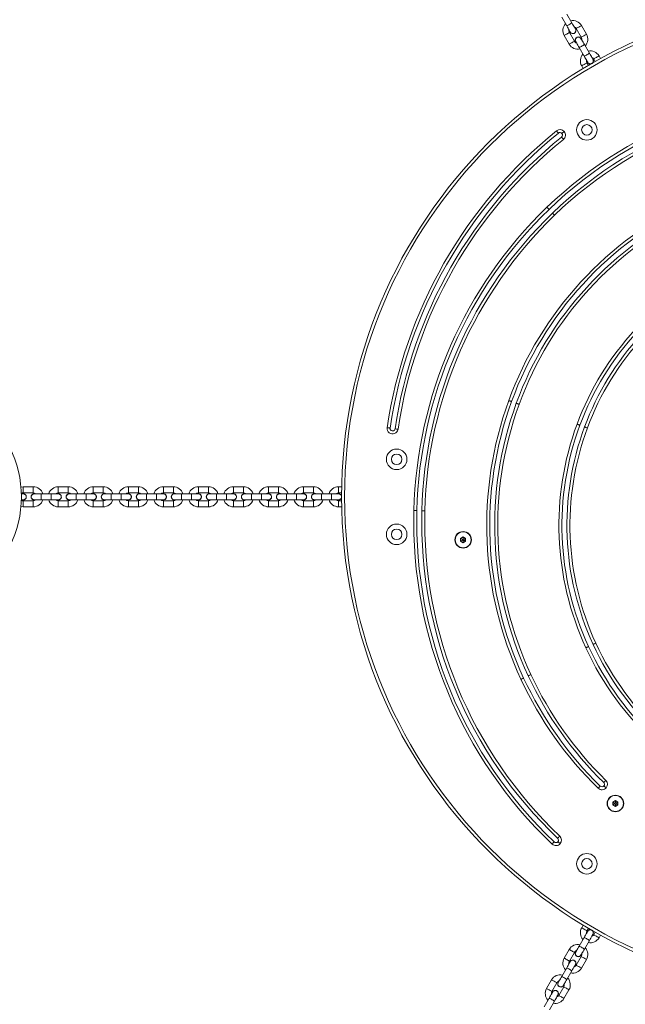
# Model space of a CAD drawing. Units: inches. Extents: x -227 to 1030, y 1 to 876.
# Drawn here: x 315 to 376, y 316 to 414 of the extents above; entities that cross this region are included whole.
import ezdxf

# ---------------------------------------------------------------- set-up
doc = ezdxf.new("R2010")
doc.units = ezdxf.units.IN
doc.header["$MEASUREMENT"] = 0
doc.layers.add('VP-DIM', color=7, linetype='Continuous')
doc.layers.add('VP-EQ', color=7, linetype='Continuous', true_color=0x8a3492)
doc.styles.get("Standard").update_dxf_attribs({"font": 'arial.ttf'})
doc.dimstyles.get("Standard").update_dxf_attribs({"dimtxt": 14, "dimasz": 20, "dimexe": 20, "dimexo": 50, "dimgap": 20, "dimtad": 0, "dimdec": 0, "dimzin": 0, "dimdsep": 46, "dimtxsty": 'Standard', "dimcen": -0.09, "dimadec": 0, "dimazin": 0, "dimtfac": 1, "dimtdec": 4, "dimtofl": 0, "dimtmove": 0, "dimatfit": 3, "dimfxl": 70, "dimfxlon": 1, "dimtolj": 1, "dimtzin": 0, "dimarcsym": 0})

# ---------------------------------------------------------------- blocks, each defined once
blk = doc.blocks.new('627')
at = {"color": 7, "linetype": 'Continuous', "lineweight": 18}
for p, q in [((510.388, 763.563), (510.888, 762.697)), ((511.407, 762.997), (510.907, 763.863)), ((512.864, 761.875), (512.364, 762.741)), ((510.632, 761.741), (511.132, 760.875)), ((511.651, 761.175), (511.151, 762.041)), ((511.766, 762.396), (511.718, 762.458)), ((511.844, 762.441), (512.344, 761.575)), ((512.138, 760.532), (512.638, 759.666)), ((513.157, 759.966), (512.657, 760.832)), ((514.27, 759.44), (514.114, 759.71)), ((512.382, 758.71), (512.537, 758.44)), ((513.053, 758.747), (512.901, 759.01)), ((513.516, 759.365), (513.468, 759.427)), ((513.594, 759.41), (513.746, 759.147)), ((457.597, 716.647), (456.597, 716.647)), ((456.597, 716.647), (456.597, 716.347)), ((456.597, 716.347), (456.597, 716.047)), ((457.597, 716.647), (457.597, 716.347)), ((457.597, 716.347), (457.597, 716.047)), ((461.097, 716.647), (460.097, 716.647)), ((460.097, 716.647), (460.097, 716.347)), ((460.097, 716.347), (460.097, 716.047)), ((461.097, 716.647), (461.097, 716.347)), ((461.097, 716.347), (461.097, 716.047)), ((464.597, 716.647), (463.597, 716.647)), ((463.597, 716.647), (463.597, 716.347)), ((463.597, 716.347), (463.597, 716.047)), ((464.597, 716.647), (464.597, 716.347)), ((464.597, 716.347), (464.597, 716.047)), ((468.097, 716.647), (467.097, 716.647)), ((467.097, 716.647), (467.097, 716.347)), ((467.097, 716.347), (467.097, 716.047)), ((468.097, 716.647), (468.097, 716.347)), ((468.097, 716.347), (468.097, 716.047)), ((471.597, 716.647), (470.597, 716.647)), ((470.597, 716.647), (470.597, 716.347)), ((470.597, 716.347), (470.597, 716.047)), ((471.597, 716.647), (471.597, 716.347)), ((471.597, 716.347), (471.597, 716.047)), ((475.097, 716.647), (474.097, 716.647)), ((474.097, 716.647), (474.097, 716.347)), ((474.097, 716.347), (474.097, 716.047)), ((475.097, 716.647), (475.097, 716.347)), ((475.097, 716.347), (475.097, 716.047)), ((478.597, 716.647), (477.597, 716.647)), ((477.597, 716.647), (477.597, 716.347)), ((477.597, 716.347), (477.597, 716.047)), ((478.597, 716.647), (478.597, 716.347)), ((478.597, 716.347), (478.597, 716.047)), ((482.097, 716.647), (481.097, 716.647)), ((481.097, 716.647), (481.097, 716.347)), ((481.097, 716.347), (481.097, 716.047)), ((482.097, 716.647), (482.097, 716.347)), ((482.097, 716.347), (482.097, 716.047)), ((485.597, 716.647), (484.597, 716.647)), ((484.597, 716.647), (484.597, 716.347)), ((484.597, 716.347), (484.597, 716.047)), ((485.597, 716.647), (485.597, 716.347)), ((485.597, 716.347), (485.597, 716.047)), ((488.408, 716.647), (488.097, 716.647)), ((488.097, 716.647), (488.097, 716.347)), ((488.097, 716.347), (488.097, 716.047)), ((456.597, 715.947), (456.412, 715.947)), ((456.412, 715.347), (456.597, 715.347)), ((456.597, 715.957), (456.519, 715.947)), ((456.597, 716.047), (457.597, 716.047)), ((458.397, 715.947), (457.697, 715.947)), ((457.697, 715.347), (458.397, 715.347)), ((459.397, 715.947), (458.397, 715.947)), ((458.397, 715.947), (458.397, 715.347)), ((458.397, 715.347), (459.397, 715.347)), ((460.097, 715.947), (459.397, 715.947)), ((459.397, 715.947), (459.397, 715.347)), ((459.397, 715.347), (460.097, 715.347)), ((460.097, 715.957), (460.019, 715.947)), ((460.097, 716.047), (461.097, 716.047)), ((461.897, 715.947), (461.197, 715.947)), ((461.197, 715.347), (461.897, 715.347)), ((462.897, 715.947), (461.897, 715.947)), ((461.897, 715.947), (461.897, 715.347)), ((461.897, 715.347), (462.897, 715.347)), ((463.597, 715.947), (462.897, 715.947)), ((462.897, 715.947), (462.897, 715.347)), ((462.897, 715.347), (463.597, 715.347)), ((463.597, 715.957), (463.519, 715.947)), ((463.597, 716.047), (464.597, 716.047)), ((465.397, 715.947), (464.697, 715.947)), ((464.697, 715.347), (465.397, 715.347)), ((466.397, 715.947), (465.397, 715.947)), ((465.397, 715.947), (465.397, 715.347)), ((465.397, 715.347), (466.397, 715.347)), ((467.097, 715.947), (466.397, 715.947)), ((466.397, 715.947), (466.397, 715.347)), ((466.397, 715.347), (467.097, 715.347)), ((467.097, 715.957), (467.019, 715.947)), ((467.097, 716.047), (468.097, 716.047)), ((468.897, 715.947), (468.197, 715.947)), ((468.197, 715.347), (468.897, 715.347)), ((469.897, 715.947), (468.897, 715.947)), ((468.897, 715.947), (468.897, 715.347)), ((468.897, 715.347), (469.897, 715.347)), ((470.597, 715.947), (469.897, 715.947)), ((469.897, 715.947), (469.897, 715.347)), ((469.897, 715.347), (470.597, 715.347)), ((470.597, 715.957), (470.519, 715.947)), ((470.597, 716.047), (471.597, 716.047)), ((472.397, 715.947), (471.697, 715.947)), ((471.697, 715.347), (472.397, 715.347)), ((473.397, 715.947), (472.397, 715.947)), ((472.397, 715.947), (472.397, 715.347)), ((472.397, 715.347), (473.397, 715.347)), ((474.097, 715.947), (473.397, 715.947)), ((473.397, 715.947), (473.397, 715.347)), ((473.397, 715.347), (474.097, 715.347)), ((474.097, 715.957), (474.019, 715.947)), ((474.097, 716.047), (475.097, 716.047)), ((475.897, 715.947), (475.197, 715.947)), ((475.197, 715.347), (475.897, 715.347)), ((476.897, 715.947), (475.897, 715.947)), ((475.897, 715.947), (475.897, 715.347)), ((475.897, 715.347), (476.897, 715.347)), ((477.597, 715.947), (476.897, 715.947)), ((476.897, 715.947), (476.897, 715.347)), ((476.897, 715.347), (477.597, 715.347)), ((477.597, 715.957), (477.519, 715.947)), ((477.597, 716.047), (478.597, 716.047)), ((479.397, 715.947), (478.697, 715.947)), ((478.697, 715.347), (479.397, 715.347)), ((480.397, 715.947), (479.397, 715.947)), ((479.397, 715.947), (479.397, 715.347)), ((479.397, 715.347), (480.397, 715.347)), ((481.097, 715.947), (480.397, 715.947)), ((480.397, 715.947), (480.397, 715.347)), ((480.397, 715.347), (481.097, 715.347)), ((481.097, 715.957), (481.019, 715.947)), ((481.097, 716.047), (482.097, 716.047)), ((482.897, 715.947), (482.197, 715.947)), ((482.197, 715.347), (482.897, 715.347)), ((483.897, 715.947), (482.897, 715.947)), ((482.897, 715.947), (482.897, 715.347)), ((482.897, 715.347), (483.897, 715.347)), ((484.597, 715.947), (483.897, 715.947)), ((483.897, 715.947), (483.897, 715.347)), ((483.897, 715.347), (484.597, 715.347)), ((484.597, 715.957), (484.519, 715.947)), ((484.597, 716.047), (485.597, 716.047)), ((486.397, 715.947), (485.697, 715.947)), ((485.697, 715.347), (486.397, 715.347)), ((487.397, 715.947), (486.397, 715.947)), ((486.397, 715.947), (486.397, 715.347)), ((486.397, 715.347), (487.397, 715.347)), ((488.097, 715.947), (487.397, 715.947)), ((487.397, 715.947), (487.397, 715.347)), ((487.397, 715.347), (488.097, 715.347)), ((488.097, 715.957), (488.019, 715.947)), ((488.097, 716.047), (488.4, 716.047)), ((457.597, 715.247), (456.597, 715.247)), ((456.597, 714.947), (456.597, 715.247)), ((456.597, 714.647), (456.597, 714.947)), ((456.597, 714.647), (457.597, 714.647)), ((457.597, 714.947), (457.597, 715.247)), ((457.597, 714.647), (457.597, 714.947)), ((461.097, 715.247), (460.097, 715.247)), ((460.097, 714.947), (460.097, 715.247)), ((460.097, 714.647), (460.097, 714.947)), ((460.097, 714.647), (461.097, 714.647)), ((461.097, 714.947), (461.097, 715.247)), ((461.097, 714.647), (461.097, 714.947)), ((464.597, 715.247), (463.597, 715.247)), ((463.597, 714.947), (463.597, 715.247)), ((463.597, 714.647), (463.597, 714.947)), ((463.597, 714.647), (464.597, 714.647)), ((464.597, 714.947), (464.597, 715.247)), ((464.597, 714.647), (464.597, 714.947)), ((468.097, 715.247), (467.097, 715.247)), ((467.097, 714.947), (467.097, 715.247)), ((467.097, 714.647), (467.097, 714.947)), ((467.097, 714.647), (468.097, 714.647)), ((468.097, 714.947), (468.097, 715.247)), ((468.097, 714.647), (468.097, 714.947)), ((471.597, 715.247), (470.597, 715.247)), ((470.597, 714.947), (470.597, 715.247)), ((470.597, 714.647), (470.597, 714.947)), ((470.597, 714.647), (471.597, 714.647)), ((471.597, 714.947), (471.597, 715.247)), ((471.597, 714.647), (471.597, 714.947)), ((475.097, 715.247), (474.097, 715.247)), ((474.097, 714.947), (474.097, 715.247)), ((474.097, 714.647), (474.097, 714.947)), ((474.097, 714.647), (475.097, 714.647)), ((475.097, 714.947), (475.097, 715.247)), ((475.097, 714.647), (475.097, 714.947)), ((478.597, 715.247), (477.597, 715.247)), ((477.597, 714.947), (477.597, 715.247)), ((477.597, 714.647), (477.597, 714.947)), ((477.597, 714.647), (478.597, 714.647)), ((478.597, 714.947), (478.597, 715.247)), ((478.597, 714.647), (478.597, 714.947)), ((482.097, 715.247), (481.097, 715.247)), ((481.097, 714.947), (481.097, 715.247)), ((481.097, 714.647), (481.097, 714.947)), ((481.097, 714.647), (482.097, 714.647)), ((482.097, 714.947), (482.097, 715.247)), ((482.097, 714.647), (482.097, 714.947)), ((485.597, 715.247), (484.597, 715.247)), ((484.597, 714.947), (484.597, 715.247)), ((484.597, 714.647), (484.597, 714.947)), ((484.597, 714.647), (485.597, 714.647)), ((485.597, 714.947), (485.597, 715.247)), ((485.597, 714.647), (485.597, 714.947)), ((488.4, 715.247), (488.097, 715.247)), ((488.097, 714.947), (488.097, 715.247)), ((488.097, 714.647), (488.097, 714.947)), ((488.097, 714.647), (488.408, 714.647)), ((500.543, 711.643), (500.293, 711.498)), ((500.293, 711.498), (500.293, 711.21)), ((500.466, 711.398), (500.293, 711.498)), ((500.543, 711.443), (500.466, 711.398)), ((500.466, 711.398), (500.466, 711.31)), ((500.793, 711.498), (500.543, 711.643)), ((500.543, 711.443), (500.543, 711.643)), ((500.619, 711.398), (500.543, 711.443)), ((500.619, 711.398), (500.793, 711.498)), ((500.619, 711.31), (500.619, 711.398)), ((500.793, 711.21), (500.793, 711.498)), ((500.466, 711.31), (500.293, 711.21)), ((500.293, 711.21), (500.543, 711.065)), ((500.466, 711.31), (500.543, 711.265)), ((500.543, 711.265), (500.619, 711.31)), ((500.543, 711.265), (500.543, 711.065)), ((500.543, 711.065), (500.793, 711.21)), ((500.619, 711.31), (500.793, 711.21)), ((515.753, 685.298), (515.503, 685.154)), ((515.503, 685.154), (515.503, 684.865)), ((515.676, 685.054), (515.503, 685.154)), ((515.676, 684.965), (515.503, 684.865)), ((515.503, 684.865), (515.753, 684.721)), ((515.753, 685.098), (515.676, 685.054)), ((515.676, 685.054), (515.676, 684.965)), ((515.676, 684.965), (515.753, 684.921)), ((516.003, 685.154), (515.753, 685.298)), ((515.753, 685.098), (515.753, 685.298)), ((515.829, 685.054), (515.753, 685.098)), ((515.753, 684.921), (515.829, 684.965)), ((515.753, 684.921), (515.753, 684.721)), ((515.753, 684.721), (516.003, 684.865)), ((515.829, 685.054), (516.003, 685.154)), ((515.829, 684.965), (515.829, 685.054)), ((515.829, 684.965), (516.003, 684.865)), ((516.003, 684.865), (516.003, 685.154)), ((512.537, 672.854), (512.382, 672.584)), ((512.901, 672.284), (513.053, 672.547)), ((512.979, 672.239), (512.949, 672.167)), ((513.746, 672.147), (513.594, 671.884)), ((512.638, 671.628), (512.138, 670.762)), ((512.657, 670.462), (513.157, 671.328)), ((514.114, 671.584), (514.27, 671.854)), ((511.132, 670.419), (510.632, 669.553)), ((511.151, 669.253), (511.651, 670.119)), ((511.229, 669.208), (511.199, 669.136)), ((512.344, 669.719), (511.844, 668.853)), ((512.364, 668.553), (512.864, 669.419)), ((510.888, 668.597), (510.388, 667.731)), ((510.907, 667.431), (511.407, 668.297)), ((509.382, 667.388), (508.882, 666.522)), ((509.401, 666.222), (509.901, 667.088)), ((509.479, 666.177), (509.449, 666.105)), ((510.594, 666.688), (510.094, 665.822)), ((510.614, 665.522), (511.114, 666.388)), ((509.138, 665.566), (508.638, 664.7)), ((509.157, 664.4), (509.657, 665.266))]:
    blk.add_line(p, q, dxfattribs=at)
at = {"color": 7, "linetype": 'Continuous', "lineweight": 18, "flags": 128}
for points in [[(511.407, 762.997), (511.392, 762.988), (511.347, 762.962), (511.277, 762.922), (511.193, 762.873), (511.102, 762.821), (511.018, 762.772), (510.949, 762.732), (510.903, 762.706), (510.888, 762.697)], [(510.888, 762.697), (510.956, 762.579), (511.022, 762.465), (511.082, 762.36), (511.135, 762.268), (511.179, 762.193), (511.211, 762.137), (511.231, 762.102), (511.238, 762.091)], [(511.757, 762.391), (511.751, 762.402), (511.731, 762.437), (511.698, 762.493), (511.655, 762.568), (511.602, 762.66), (511.541, 762.765), (511.476, 762.879), (511.407, 762.997)], [(512.104, 762.591), (512.015, 762.539), (511.937, 762.494), (511.879, 762.461), (511.848, 762.443), (511.844, 762.441)], [(512.364, 762.741), (512.36, 762.738), (512.329, 762.721), (512.271, 762.687), (512.193, 762.642), (512.104, 762.591)], [(510.632, 761.741), (510.636, 761.743), (510.666, 761.761), (510.724, 761.794), (510.803, 761.839), (510.891, 761.891)], [(510.891, 761.891), (510.98, 761.942), (511.058, 761.987), (511.116, 762.021), (511.147, 762.038), (511.151, 762.041)], [(512.604, 761.725), (512.515, 761.673), (512.437, 761.628), (512.379, 761.595), (512.348, 761.577), (512.344, 761.575)], [(512.864, 761.875), (512.86, 761.872), (512.829, 761.855), (512.771, 761.821), (512.693, 761.776), (512.604, 761.725)], [(511.132, 760.875), (511.136, 760.877), (511.166, 760.895), (511.224, 760.928), (511.303, 760.973), (511.391, 761.025)], [(511.391, 761.025), (511.48, 761.076), (511.558, 761.121), (511.616, 761.155), (511.647, 761.172), (511.651, 761.175)], [(511.788, 761.138), (511.795, 761.126), (511.814, 761.092), (511.847, 761.036), (511.89, 760.961), (511.943, 760.869), (512.004, 760.764), (512.07, 760.65), (512.138, 760.532)], [(512.657, 760.832), (512.642, 760.823), (512.597, 760.797), (512.527, 760.757), (512.443, 760.708), (512.352, 760.656), (512.268, 760.607), (512.199, 760.567), (512.153, 760.541), (512.138, 760.532)], [(512.657, 760.832), (512.589, 760.95), (512.523, 761.064), (512.463, 761.169), (512.41, 761.261), (512.366, 761.336), (512.334, 761.392), (512.314, 761.426), (512.307, 761.438)], [(513.157, 759.966), (513.142, 759.957), (513.097, 759.931), (513.027, 759.891), (512.943, 759.842), (512.852, 759.79), (512.768, 759.741), (512.699, 759.701), (512.653, 759.675), (512.638, 759.666)], [(512.638, 759.666), (512.706, 759.548), (512.772, 759.434), (512.832, 759.329), (512.885, 759.237), (512.929, 759.162), (512.961, 759.106), (512.981, 759.071), (512.988, 759.06)], [(513.507, 759.36), (513.501, 759.371), (513.481, 759.406), (513.448, 759.462), (513.405, 759.537), (513.352, 759.629), (513.291, 759.734), (513.226, 759.848), (513.157, 759.966)], [(513.854, 759.56), (513.765, 759.508), (513.687, 759.463), (513.629, 759.43), (513.598, 759.412), (513.594, 759.41)], [(514.114, 759.71), (514.11, 759.707), (514.079, 759.69), (514.021, 759.656), (513.943, 759.611), (513.854, 759.56)], [(512.382, 758.71), (512.386, 758.712), (512.416, 758.73), (512.474, 758.763), (512.553, 758.808), (512.641, 758.86)], [(512.641, 758.86), (512.73, 758.911), (512.808, 758.956), (512.866, 758.99), (512.897, 759.007), (512.901, 759.01)], [(510.061, 751.989), (510.058, 751.994), (510.047, 752.007), (510.029, 752.028), (510.006, 752.057), (509.977, 752.093), (509.945, 752.133), (509.909, 752.177), (509.872, 752.222)], [(510.412, 751.954), (510.416, 751.957), (510.429, 751.968), (510.451, 751.986), (510.479, 752.01), (510.515, 752.039), (510.555, 752.072), (510.598, 752.107), (510.643, 752.145)], [(510.565, 751.368), (510.528, 751.413), (510.493, 751.457), (510.46, 751.497), (510.431, 751.532), (510.408, 751.561), (510.39, 751.583), (510.38, 751.596), (510.376, 751.601)], [(508.912, 744.574), (508.953, 744.532), (508.992, 744.492), (509.028, 744.454), (509.06, 744.422), (509.086, 744.395), (509.105, 744.375), (509.117, 744.363), (509.121, 744.358)], [(509.468, 743.999), (509.472, 743.995), (509.484, 743.982), (509.503, 743.962), (509.529, 743.936), (509.561, 743.903), (509.597, 743.866), (509.636, 743.825), (509.677, 743.783)], [(505.381, 725.162), (505.375, 725.164), (505.359, 725.17), (505.333, 725.18), (505.298, 725.192), (505.255, 725.208), (505.207, 725.226), (505.154, 725.245), (505.099, 725.265)], [(505.85, 724.991), (505.856, 724.989), (505.872, 724.983), (505.898, 724.974), (505.933, 724.961), (505.976, 724.945), (506.024, 724.928), (506.077, 724.908), (506.132, 724.888)], [(493.248, 722.513), (493.242, 722.514), (493.225, 722.516), (493.198, 722.52), (493.161, 722.526), (493.116, 722.532), (493.064, 722.54), (493.009, 722.548), (492.951, 722.557)], [(494.039, 722.396), (493.981, 722.404), (493.925, 722.413), (493.874, 722.42), (493.829, 722.427), (493.792, 722.432), (493.765, 722.436), (493.748, 722.439), (493.742, 722.44)], [(512.202, 722.807), (512.196, 722.809), (512.18, 722.815), (512.154, 722.824), (512.119, 722.837), (512.077, 722.853), (512.028, 722.871), (511.975, 722.89), (511.92, 722.911)], [(512.952, 722.529), (512.897, 722.55), (512.844, 722.569), (512.796, 722.587), (512.753, 722.603), (512.718, 722.616), (512.692, 722.626), (512.676, 722.631), (512.671, 722.633)], [(456.597, 716.647), (456.403, 716.628), (456.373, 716.622)], [(456.373, 714.672), (456.403, 714.666), (456.597, 714.647)], [(495.621, 714.275), (495.679, 714.274), (495.735, 714.272), (495.787, 714.271), (495.833, 714.27), (495.87, 714.269), (495.898, 714.268), (495.915, 714.268), (495.921, 714.268)], [(496.42, 714.255), (496.426, 714.255), (496.443, 714.255), (496.471, 714.254), (496.508, 714.253), (496.554, 714.252), (496.606, 714.251), (496.662, 714.25), (496.72, 714.248)], [(513.069, 700.693), (513.064, 700.691), (513.049, 700.684), (513.024, 700.672), (512.99, 700.656), (512.948, 700.637), (512.901, 700.616), (512.85, 700.592), (512.797, 700.567)], [(513.796, 701.028), (513.743, 701.004), (513.692, 700.98), (513.645, 700.959), (513.603, 700.94), (513.569, 700.924), (513.544, 700.912), (513.529, 700.905), (513.523, 700.903)], [(506.586, 697.544), (506.58, 697.541), (506.565, 697.534), (506.54, 697.522), (506.506, 697.507), (506.465, 697.487), (506.418, 697.465), (506.367, 697.442), (506.314, 697.417)], [(507.039, 697.755), (507.044, 697.757), (507.059, 697.765), (507.085, 697.776), (507.118, 697.792), (507.16, 697.811), (507.207, 697.833), (507.258, 697.857), (507.311, 697.882)], [(514.235, 686.744), (514.231, 686.74), (514.219, 686.727), (514.2, 686.708), (514.174, 686.681), (514.142, 686.648), (514.106, 686.611), (514.066, 686.571), (514.025, 686.529)], [(514.585, 687.101), (514.589, 687.105), (514.601, 687.117), (514.62, 687.137), (514.646, 687.164), (514.678, 687.196), (514.714, 687.233), (514.754, 687.274), (514.795, 687.315)], [(514.603, 686.763), (514.607, 686.76), (514.621, 686.749), (514.642, 686.731), (514.671, 686.707), (514.706, 686.679), (514.746, 686.646), (514.789, 686.61), (514.834, 686.573)], [(509.434, 680.944), (509.474, 680.986), (509.513, 681.027), (509.549, 681.065), (509.58, 681.097), (509.606, 681.125), (509.625, 681.145), (509.637, 681.157), (509.641, 681.161)], [(509.985, 681.523), (509.989, 681.527), (510.001, 681.54), (510.02, 681.56), (510.046, 681.587), (510.077, 681.62), (510.113, 681.657), (510.152, 681.698), (510.192, 681.741)], [(510.006, 681.183), (510.01, 681.18), (510.023, 681.169), (510.045, 681.151), (510.074, 681.127), (510.109, 681.098), (510.149, 681.066), (510.192, 681.03), (510.237, 680.993)], [(512.382, 672.584), (512.386, 672.582), (512.416, 672.564), (512.474, 672.531), (512.553, 672.486), (512.641, 672.434)], [(512.988, 672.234), (512.981, 672.223), (512.961, 672.188), (512.929, 672.132), (512.885, 672.057), (512.832, 671.965), (512.772, 671.86), (512.706, 671.746), (512.638, 671.628)], [(512.641, 672.434), (512.73, 672.383), (512.808, 672.338), (512.866, 672.304), (512.897, 672.287), (512.901, 672.284)], [(512.638, 671.628), (512.653, 671.619), (512.699, 671.593), (512.768, 671.553), (512.852, 671.504), (512.943, 671.452), (513.027, 671.403), (513.097, 671.363), (513.142, 671.337), (513.157, 671.328), (513.157, 671.328)], [(513.157, 671.328), (513.226, 671.446), (513.291, 671.56), (513.352, 671.665), (513.405, 671.757), (513.448, 671.832), (513.481, 671.888), (513.501, 671.923), (513.507, 671.934)], [(513.854, 671.734), (513.765, 671.786), (513.687, 671.831), (513.629, 671.864), (513.598, 671.882), (513.594, 671.884)], [(514.114, 671.584), (514.11, 671.587), (514.079, 671.604), (514.021, 671.638), (513.943, 671.683), (513.854, 671.734)], [(511.132, 670.419), (511.136, 670.417), (511.166, 670.399), (511.224, 670.366), (511.303, 670.321), (511.391, 670.269)], [(511.391, 670.269), (511.48, 670.218), (511.558, 670.173), (511.616, 670.139), (511.647, 670.122), (511.651, 670.119)], [(512.138, 670.762), (512.07, 670.644), (512.004, 670.53), (511.943, 670.425), (511.89, 670.333), (511.847, 670.258), (511.814, 670.202), (511.795, 670.168), (511.788, 670.156)], [(512.138, 670.762), (512.153, 670.753), (512.199, 670.727), (512.268, 670.687), (512.352, 670.638), (512.443, 670.586), (512.527, 670.537), (512.597, 670.497), (512.642, 670.471), (512.657, 670.462), (512.657, 670.462)], [(512.307, 669.856), (512.314, 669.868), (512.334, 669.902), (512.366, 669.958), (512.41, 670.033), (512.463, 670.125), (512.523, 670.23), (512.589, 670.344), (512.657, 670.462)], [(510.632, 669.553), (510.636, 669.551), (510.666, 669.533), (510.724, 669.5), (510.803, 669.455), (510.891, 669.403)], [(511.238, 669.203), (511.231, 669.192), (511.211, 669.157), (511.179, 669.101), (511.135, 669.026), (511.082, 668.934), (511.022, 668.829), (510.956, 668.715), (510.888, 668.597)], [(510.891, 669.403), (510.98, 669.352), (511.058, 669.307), (511.116, 669.273), (511.147, 669.256), (511.151, 669.253)], [(512.604, 669.569), (512.515, 669.621), (512.437, 669.666), (512.379, 669.699), (512.348, 669.717), (512.344, 669.719)], [(512.864, 669.419), (512.86, 669.422), (512.829, 669.439), (512.771, 669.473), (512.693, 669.518), (512.604, 669.569)], [(510.888, 668.597), (510.903, 668.588), (510.949, 668.562), (511.018, 668.522), (511.102, 668.473), (511.193, 668.421), (511.277, 668.372), (511.347, 668.332), (511.392, 668.306), (511.407, 668.297), (511.407, 668.297)], [(511.407, 668.297), (511.476, 668.415), (511.541, 668.529), (511.602, 668.634), (511.655, 668.726), (511.698, 668.801), (511.731, 668.857), (511.751, 668.892), (511.757, 668.903)], [(512.104, 668.703), (512.015, 668.755), (511.937, 668.8), (511.879, 668.833), (511.848, 668.851), (511.844, 668.853)], [(512.364, 668.553), (512.36, 668.556), (512.329, 668.573), (512.271, 668.607), (512.193, 668.652), (512.104, 668.703)], [(509.382, 667.388), (509.386, 667.386), (509.416, 667.368), (509.474, 667.335), (509.553, 667.29), (509.641, 667.238)], [(509.641, 667.238), (509.73, 667.187), (509.808, 667.142), (509.866, 667.108), (509.897, 667.091), (509.901, 667.088)], [(510.388, 667.731), (510.32, 667.613), (510.254, 667.499), (510.193, 667.394), (510.14, 667.302), (510.097, 667.227), (510.064, 667.171), (510.045, 667.137), (510.038, 667.125)], [(510.388, 667.731), (510.403, 667.722), (510.449, 667.696), (510.518, 667.656), (510.602, 667.607), (510.693, 667.555), (510.777, 667.506), (510.847, 667.466), (510.892, 667.44), (510.907, 667.431), (510.907, 667.431)], [(510.557, 666.825), (510.564, 666.837), (510.584, 666.871), (510.616, 666.927), (510.66, 667.002), (510.713, 667.094), (510.773, 667.199), (510.839, 667.313), (510.907, 667.431)], [(508.882, 666.522), (508.886, 666.52), (508.916, 666.502), (508.974, 666.469), (509.053, 666.424), (509.141, 666.372)], [(509.488, 666.172), (509.481, 666.161), (509.461, 666.126), (509.429, 666.07), (509.385, 665.995), (509.332, 665.903), (509.272, 665.798), (509.206, 665.684), (509.138, 665.566)], [(509.141, 666.372), (509.23, 666.321), (509.308, 666.276), (509.366, 666.242), (509.397, 666.225), (509.401, 666.222)], [(510.854, 666.538), (510.765, 666.59), (510.687, 666.635), (510.629, 666.668), (510.598, 666.686), (510.594, 666.688)], [(511.114, 666.388), (511.11, 666.391), (511.079, 666.408), (511.021, 666.442), (510.943, 666.487), (510.854, 666.538)], [(509.138, 665.566), (509.153, 665.557), (509.199, 665.531), (509.268, 665.491), (509.352, 665.442), (509.443, 665.39), (509.527, 665.341), (509.597, 665.301), (509.642, 665.275), (509.657, 665.266)], [(509.657, 665.266), (509.726, 665.384), (509.791, 665.498), (509.852, 665.603), (509.905, 665.695), (509.948, 665.77), (509.981, 665.826), (510.001, 665.861), (510.007, 665.872)], [(510.354, 665.672), (510.265, 665.724), (510.187, 665.769), (510.129, 665.802), (510.098, 665.82), (510.094, 665.822)], [(510.614, 665.522), (510.61, 665.525), (510.579, 665.542), (510.521, 665.576), (510.443, 665.621), (510.354, 665.672)]]:
    blk.add_lwpolyline(points, dxfattribs=at)
at = {"color": 7, "linetype": 'Continuous', "lineweight": 18}
for centre, radius in [((538.398, 715.647), 50), ((538.398, 715.647), 49.7), ((512.901, 752.31), 1.025), ((512.901, 752.31), 0.525), ((493.898, 719.397), 1.025), ((493.898, 719.397), 0.525), ((493.898, 711.897), 1.025), ((493.898, 711.897), 0.525), ((500.543, 711.354), 0.825), ((500.543, 711.354), 0.795), ((515.753, 685.009), 0.825), ((515.753, 685.009), 0.795), ((512.901, 678.984), 1.025), ((512.901, 678.984), 0.525)]:
    blk.add_circle(centre, radius, dxfattribs=at)
for centre, radius, start, end in [((511.498, 762.241), 1, 137.4576, 210), ((511.498, 762.241), 1, 30, 102.5424), ((511.498, 762.241), 0.4, 30, 71.40962), ((511.498, 762.241), 0.4, 168.59038, 210), ((511.498, 762.241), 0.31, 195.40745, 30), ((512.048, 761.288), 0.31, 15.40745, 224.59255), ((511.998, 761.375), 0.4, 348.59038, 30), ((511.998, 761.375), 1, 317.4576, 30), ((511.998, 761.375), 1, 210, 282.5424), ((511.998, 761.375), 0.4, 210, 251.40962), ((513.248, 759.21), 1, 137.4576, 210), ((513.248, 759.21), 1, 30, 102.5424), ((513.248, 759.21), 0.4, 30, 71.40962), ((513.248, 759.21), 0.4, 168.59038, 210), ((513.248, 759.21), 0.31, 195.40745, 286.81465), ((513.248, 759.21), 0.31, 313.18535, 30), ((537.778, 714.707), 41.537, 35.18166, 134.02402), ((537.778, 714.707), 41.237, 35.18166, 134.02402), ((537.778, 714.707), 40.737, 35.18166, 134.02402), ((537.778, 714.707), 40.437, 35.18166, 134.02402), ((539.487, 715.671), 47.043, 129.01486, 171.58282), ((539.487, 715.671), 46.743, 129.01486, 171.58282), ((510.219, 751.795), 0.55, 39.47642, 129.01486), ((510.219, 751.795), 0.25, 39.47642, 129.01486), ((510.219, 751.795), 0.25, 309.01486, 39.47642), ((510.219, 751.795), 0.55, 309.01486, 39.47642), ((539.487, 715.671), 46.243, 129.01486, 171.58282), ((539.487, 715.671), 45.943, 129.01486, 171.58282), ((538.458, 713.115), 35.503, 114.95252, 159.98857), ((538.458, 713.115), 35.203, 114.95252, 159.98857), ((539.223, 713.212), 43.616, 134.02402, 178.60395), ((539.223, 713.212), 43.316, 134.02402, 178.60395), ((539.223, 713.212), 42.816, 134.02402, 178.60395), ((539.223, 713.212), 42.516, 134.02402, 178.60395), ((538.458, 713.115), 34.703, 114.95252, 159.98857), ((538.458, 713.115), 34.403, 114.95252, 159.98857), ((538.449, 713.109), 28.282, 114.70153, 159.72117), ((538.449, 713.109), 27.982, 114.70153, 159.72117), ((538.449, 713.109), 27.482, 114.70153, 159.72117), ((538.449, 713.109), 27.182, 114.70153, 159.72117), ((539.305, 712.807), 36.405, 159.98857, 205.00845), ((539.305, 712.807), 36.105, 159.98857, 205.00845), ((445.416, 715.647), 11, 306.98602, 53.01433), ((539.305, 712.807), 35.605, 159.98857, 205.00845), ((539.305, 712.807), 35.305, 159.98857, 205.00845), ((493.495, 722.476), 0.55, 171.58282, 351.58282), ((493.495, 722.476), 0.25, 171.58282, 351.58282), ((539.295, 712.796), 29.183, 159.72117, 204.77304), ((539.295, 712.796), 28.883, 159.72117, 204.77304), ((539.295, 712.796), 28.383, 159.72117, 204.77304), ((539.295, 712.796), 28.083, 159.72117, 204.77304), ((457.597, 715.647), 1, 17.4576, 90), ((460.097, 715.647), 1, 90, 162.5424), ((461.097, 715.647), 1, 17.4576, 90), ((463.597, 715.647), 1, 90, 162.5424), ((464.597, 715.647), 1, 17.4576, 90), ((467.097, 715.647), 1, 90, 162.5424), ((468.097, 715.647), 1, 17.4576, 90), ((470.597, 715.647), 1, 90, 162.5424), ((471.597, 715.647), 1, 17.4576, 90), ((474.097, 715.647), 1, 90, 162.5424), ((475.097, 715.647), 1, 17.4576, 90), ((477.597, 715.647), 1, 90, 162.5424), ((478.597, 715.647), 1, 17.4576, 90), ((481.097, 715.647), 1, 90, 162.5424), ((482.097, 715.647), 1, 17.4576, 90), ((484.597, 715.647), 1, 90, 162.5424), ((485.597, 715.647), 1, 17.4576, 90), ((488.097, 715.647), 1, 90, 162.5424), ((456.597, 715.647), 0.4, 90, 117.81065), ((456.597, 715.647), 0.4, 242.18969, 270), ((456.597, 715.647), 0.31, 255.40745, 90), ((457.697, 715.647), 0.31, 75.40745, 284.59255), ((457.597, 715.647), 0.4, 48.59038, 90), ((457.597, 715.647), 0.4, 270, 311.40962), ((457.597, 715.647), 1, 270, 342.5424), ((460.097, 715.647), 1, 197.4576, 270), ((460.097, 715.647), 0.4, 90, 131.40962), ((460.097, 715.647), 0.4, 228.59038, 270), ((460.097, 715.647), 0.31, 255.40745, 90), ((461.197, 715.647), 0.31, 75.40745, 284.59255), ((461.097, 715.647), 0.4, 48.59038, 90), ((461.097, 715.647), 0.4, 270, 311.40962), ((461.097, 715.647), 1, 270, 342.5424), ((463.597, 715.647), 1, 197.4576, 270), ((463.597, 715.647), 0.4, 90, 131.40962), ((463.597, 715.647), 0.4, 228.59038, 270), ((463.597, 715.647), 0.31, 255.40745, 90), ((464.697, 715.647), 0.31, 75.40745, 284.59255), ((464.597, 715.647), 0.4, 48.59038, 90), ((464.597, 715.647), 0.4, 270, 311.40962), ((464.597, 715.647), 1, 270, 342.5424), ((467.097, 715.647), 1, 197.4576, 270), ((467.097, 715.647), 0.4, 90, 131.40962), ((467.097, 715.647), 0.4, 228.59038, 270), ((467.097, 715.647), 0.31, 255.40745, 90), ((468.197, 715.647), 0.31, 75.40745, 284.59255), ((468.097, 715.647), 0.4, 48.59038, 90), ((468.097, 715.647), 0.4, 270, 311.40962), ((468.097, 715.647), 1, 270, 342.5424), ((470.597, 715.647), 1, 197.4576, 270), ((470.597, 715.647), 0.4, 90, 131.40962), ((470.597, 715.647), 0.4, 228.59038, 270), ((470.597, 715.647), 0.31, 255.40745, 90), ((471.697, 715.647), 0.31, 75.40745, 284.59255), ((471.597, 715.647), 0.4, 48.59038, 90), ((471.597, 715.647), 0.4, 270, 311.40962), ((471.597, 715.647), 1, 270, 342.5424), ((474.097, 715.647), 1, 197.4576, 270), ((474.097, 715.647), 0.4, 90, 131.40962), ((474.097, 715.647), 0.4, 228.59038, 270), ((474.097, 715.647), 0.31, 255.40745, 90), ((475.197, 715.647), 0.31, 75.40745, 284.59255), ((475.097, 715.647), 0.4, 48.59038, 90), ((475.097, 715.647), 0.4, 270, 311.40962), ((475.097, 715.647), 1, 270, 342.5424), ((477.597, 715.647), 1, 197.4576, 270), ((477.597, 715.647), 0.4, 90, 131.40962), ((477.597, 715.647), 0.4, 228.59038, 270), ((477.597, 715.647), 0.31, 255.40745, 90), ((478.697, 715.647), 0.31, 75.40745, 284.59255), ((478.597, 715.647), 0.4, 48.59038, 90), ((478.597, 715.647), 0.4, 270, 311.40962), ((478.597, 715.647), 1, 270, 342.5424), ((481.097, 715.647), 1, 197.4576, 270), ((481.097, 715.647), 0.4, 90, 131.40962), ((481.097, 715.647), 0.4, 228.59038, 270), ((481.097, 715.647), 0.31, 255.40745, 90), ((482.197, 715.647), 0.31, 75.40745, 284.59255), ((482.097, 715.647), 0.4, 48.59038, 90), ((482.097, 715.647), 0.4, 270, 311.40962), ((482.097, 715.647), 1, 270, 342.5424), ((484.597, 715.647), 1, 197.4576, 270), ((484.597, 715.647), 0.4, 90, 131.40962), ((484.597, 715.647), 0.4, 228.59038, 270), ((484.597, 715.647), 0.31, 255.40745, 90), ((485.697, 715.647), 0.31, 75.40745, 284.59255), ((485.597, 715.647), 0.4, 48.59038, 90), ((485.597, 715.647), 0.4, 270, 311.40962), ((485.597, 715.647), 1, 270, 342.5424), ((488.097, 715.647), 1, 197.4576, 270), ((488.097, 715.647), 0.4, 90, 131.40962), ((488.097, 715.647), 0.4, 228.59038, 270), ((488.097, 715.647), 0.31, 255.40745, 346.81465), ((488.097, 715.647), 0.31, 13.18535, 90), ((540.124, 713.19), 44.517, 178.60395, 226.41613), ((540.124, 713.19), 44.217, 178.60395, 226.41613), ((540.124, 713.19), 43.717, 178.60395, 226.41613), ((540.124, 713.19), 43.417, 178.60395, 226.41613), ((540.118, 713.176), 30.09, 204.77304, 249.81836), ((540.118, 713.176), 29.79, 204.77304, 249.81836), ((540.118, 713.176), 29.29, 204.77304, 249.81836), ((540.118, 713.176), 28.99, 204.77304, 249.81836), ((540.122, 713.188), 37.006, 205.00845, 225.61009), ((540.122, 713.188), 36.506, 205.00845, 225.61009), ((540.122, 713.188), 36.206, 205.00845, 225.61009), ((540.122, 713.188), 37.306, 205.00845, 225.61009), ((514.41, 686.922), 0.25, 225.61009, 320.5169), ((514.41, 686.922), 0.25, 320.5169, 45.61009), ((514.41, 686.922), 0.55, 320.5169, 45.61009), ((514.41, 686.922), 0.55, 225.61009, 320.5169), ((509.813, 681.342), 0.55, 226.41613, 320.5169), ((509.813, 681.342), 0.25, 226.41613, 320.5169), ((509.813, 681.342), 0.25, 320.5169, 46.41613), ((509.813, 681.342), 0.55, 320.5169, 46.41613), ((513.248, 672.084), 1, 150, 222.5424), ((513.248, 672.084), 0.4, 150, 191.40962), ((513.248, 672.084), 0.31, 73.18535, 150), ((513.248, 672.084), 0.31, 315.40745, 46.81465), ((513.248, 672.084), 1, 257.4576, 330), ((513.248, 672.084), 0.4, 288.59038, 330), ((511.998, 669.919), 1, 77.4576, 150), ((511.998, 669.919), 0.4, 108.59038, 150), ((512.048, 670.006), 0.31, 135.40745, 344.59255), ((511.998, 669.919), 0.4, 330, 11.40962), ((511.998, 669.919), 1, 330, 42.5424), ((511.498, 669.053), 1, 150, 222.5424), ((511.498, 669.053), 0.4, 150, 191.40962), ((511.498, 669.053), 0.31, 315.40745, 150), ((511.498, 669.053), 1, 257.4576, 330), ((511.498, 669.053), 0.4, 288.59038, 330), ((510.248, 666.888), 1, 77.4576, 150), ((510.248, 666.888), 0.4, 108.59038, 150), ((510.298, 666.975), 0.31, 135.40745, 344.59255), ((510.248, 666.888), 1, 330, 42.5424), ((509.748, 666.022), 1, 150, 222.5424), ((509.748, 666.022), 0.4, 150, 191.40962), ((509.748, 666.022), 0.31, 315.40745, 150), ((510.248, 666.888), 0.4, 330, 11.40962), ((509.748, 666.022), 1, 257.4576, 330), ((509.748, 666.022), 0.4, 288.59038, 330)]:
    blk.add_arc(centre, radius, start, end, dxfattribs=at)
for points, knots in [([(511.241, 762.094), (511.246, 762.082), (511.266, 762.04), (511.33, 761.987), (511.422, 761.944), (511.525, 761.936), (511.624, 761.962), (511.709, 762.02), (511.764, 762.092), (511.781, 762.144), (511.788, 762.164)], [0, 0, 0, 0, 0.054695, 0.197392, 0.340074, 0.482744, 0.625408, 0.76807, 0.910727, 1, 1, 1, 1]), ([(512.305, 761.435), (512.295, 761.453), (512.268, 761.502), (512.194, 761.556), (512.098, 761.59), (511.995, 761.589), (511.898, 761.555), (511.818, 761.49), (511.764, 761.403), (511.743, 761.303), (511.751, 761.209), (511.78, 761.159), (511.792, 761.138)], [0, 0, 0, 0, 0.067738, 0.174718, 0.281687, 0.388651, 0.495609, 0.602561, 0.709514, 0.816471, 0.923431, 1, 1, 1, 1]), ([(511.788, 762.164), (511.793, 762.197), (511.803, 762.264), (511.786, 762.344), (511.76, 762.381), (511.753, 762.39)], [0, 0, 0, 0, 0.427589, 0.855182, 1, 1, 1, 1]), ([(512.991, 759.063), (512.996, 759.051), (513.016, 759.009), (513.08, 758.956), (513.172, 758.913), (513.275, 758.905), (513.374, 758.931), (513.459, 758.989), (513.514, 759.061), (513.531, 759.113), (513.538, 759.133)], [0, 0, 0, 0, 0.0546985, 0.1973922, 0.3400783, 0.482748, 0.6254116, 0.768068, 0.9107267, 1, 1, 1, 1]), ([(513.538, 759.133), (513.543, 759.166), (513.553, 759.232), (513.536, 759.313), (513.51, 759.35), (513.503, 759.359)], [0, 0, 0, 0, 0.42759, 0.855182, 1, 1, 1, 1]), ([(456.808, 715.86), (456.782, 715.881), (456.73, 715.923), (456.651, 715.949), (456.606, 715.944), (456.595, 715.943)], [0, 0, 0, 0, 0.427592, 0.855172, 1, 1, 1, 1]), ([(456.595, 715.351), (456.608, 715.35), (456.655, 715.346), (456.733, 715.375), (456.816, 715.433), (456.874, 715.518), (456.901, 715.617), (456.893, 715.72), (456.859, 715.803), (456.822, 715.844), (456.808, 715.86)], [0, 0, 0, 0, 0.0546975, 0.1973906, 0.3400761, 0.4827483, 0.6254093, 0.7680669, 0.9107267, 1, 1, 1, 1]), ([(457.699, 715.943), (457.677, 715.943), (457.622, 715.944), (457.538, 715.908), (457.461, 715.841), (457.41, 715.752), (457.391, 715.651), (457.407, 715.55), (457.455, 715.459), (457.531, 715.391), (457.617, 715.351), (457.675, 715.351), (457.699, 715.35)], [0, 0, 0, 0, 0.06774, 0.174719, 0.281686, 0.388648, 0.495605, 0.602559, 0.709513, 0.816467, 0.923431, 1, 1, 1, 1]), ([(460.308, 715.86), (460.282, 715.881), (460.23, 715.923), (460.151, 715.949), (460.106, 715.944), (460.095, 715.943)], [0, 0, 0, 0, 0.427592, 0.855197, 1, 1, 1, 1]), ([(460.095, 715.351), (460.108, 715.35), (460.155, 715.346), (460.233, 715.375), (460.316, 715.433), (460.374, 715.518), (460.401, 715.617), (460.393, 715.72), (460.359, 715.803), (460.322, 715.844), (460.308, 715.86)], [0, 0, 0, 0, 0.054698, 0.1973921, 0.3400718, 0.482745, 0.6254092, 0.7680686, 0.910726, 1, 1, 1, 1]), ([(461.199, 715.943), (461.177, 715.943), (461.122, 715.944), (461.038, 715.908), (460.961, 715.841), (460.91, 715.752), (460.891, 715.651), (460.907, 715.55), (460.955, 715.459), (461.031, 715.391), (461.117, 715.351), (461.175, 715.351), (461.199, 715.35)], [0, 0, 0, 0, 0.06774, 0.174719, 0.28169, 0.388653, 0.495609, 0.602563, 0.709514, 0.816472, 0.923431, 1, 1, 1, 1]), ([(463.808, 715.86), (463.782, 715.881), (463.73, 715.923), (463.651, 715.949), (463.606, 715.944), (463.595, 715.943)], [0, 0, 0, 0, 0.427592, 0.855172, 1, 1, 1, 1]), ([(463.595, 715.351), (463.608, 715.35), (463.655, 715.346), (463.733, 715.375), (463.816, 715.433), (463.874, 715.518), (463.901, 715.617), (463.893, 715.72), (463.859, 715.803), (463.822, 715.844), (463.808, 715.86)], [0, 0, 0, 0, 0.054697, 0.19739, 0.340075, 0.482747, 0.62541, 0.768068, 0.910727, 1, 1, 1, 1]), ([(464.699, 715.943), (464.677, 715.943), (464.622, 715.944), (464.538, 715.908), (464.461, 715.841), (464.41, 715.752), (464.391, 715.651), (464.407, 715.55), (464.455, 715.459), (464.531, 715.391), (464.617, 715.351), (464.675, 715.351), (464.699, 715.35)], [0, 0, 0, 0, 0.06774, 0.174719, 0.281686, 0.388648, 0.495605, 0.602559, 0.709513, 0.816467, 0.923431, 1, 1, 1, 1]), ([(467.308, 715.86), (467.282, 715.881), (467.23, 715.923), (467.151, 715.949), (467.106, 715.944), (467.095, 715.943)], [0, 0, 0, 0, 0.427592, 0.855172, 1, 1, 1, 1]), ([(467.095, 715.351), (467.108, 715.35), (467.155, 715.346), (467.233, 715.375), (467.316, 715.433), (467.374, 715.518), (467.401, 715.617), (467.393, 715.72), (467.359, 715.803), (467.322, 715.844), (467.308, 715.86)], [0, 0, 0, 0, 0.054698, 0.197392, 0.340078, 0.482746, 0.62541, 0.768069, 0.910726, 1, 1, 1, 1]), ([(468.199, 715.943), (468.177, 715.943), (468.122, 715.944), (468.038, 715.908), (467.961, 715.841), (467.91, 715.752), (467.891, 715.651), (467.907, 715.55), (467.955, 715.459), (468.031, 715.391), (468.117, 715.351), (468.175, 715.351), (468.199, 715.35)], [0, 0, 0, 0, 0.06774, 0.174719, 0.281691, 0.388652, 0.495609, 0.602563, 0.709517, 0.816472, 0.92343, 1, 1, 1, 1]), ([(470.808, 715.86), (470.782, 715.881), (470.73, 715.923), (470.651, 715.949), (470.606, 715.944), (470.595, 715.943)], [0, 0, 0, 0, 0.427592, 0.855197, 1, 1, 1, 1]), ([(470.595, 715.351), (470.608, 715.35), (470.655, 715.346), (470.733, 715.375), (470.816, 715.433), (470.874, 715.518), (470.901, 715.617), (470.893, 715.72), (470.859, 715.803), (470.822, 715.844), (470.808, 715.86)], [0, 0, 0, 0, 0.054698, 0.197399, 0.340077, 0.482749, 0.625412, 0.76807, 0.910727, 1, 1, 1, 1]), ([(471.699, 715.943), (471.677, 715.943), (471.622, 715.944), (471.538, 715.908), (471.461, 715.841), (471.41, 715.752), (471.391, 715.651), (471.407, 715.55), (471.455, 715.459), (471.531, 715.391), (471.617, 715.351), (471.675, 715.351), (471.699, 715.35)], [0, 0, 0, 0, 0.067734, 0.174718, 0.281686, 0.388649, 0.495605, 0.602559, 0.709513, 0.816472, 0.923431, 1, 1, 1, 1]), ([(474.308, 715.86), (474.282, 715.881), (474.23, 715.923), (474.151, 715.949), (474.106, 715.944), (474.095, 715.943)], [0, 0, 0, 0, 0.427592, 0.855172, 1, 1, 1, 1]), ([(474.095, 715.351), (474.108, 715.35), (474.155, 715.346), (474.233, 715.375), (474.316, 715.433), (474.374, 715.518), (474.401, 715.617), (474.393, 715.72), (474.359, 715.803), (474.322, 715.844), (474.308, 715.86)], [0, 0, 0, 0, 0.054698, 0.197392, 0.340078, 0.482746, 0.62541, 0.768069, 0.910726, 1, 1, 1, 1]), ([(475.199, 715.943), (475.177, 715.943), (475.122, 715.944), (475.038, 715.908), (474.961, 715.841), (474.91, 715.752), (474.891, 715.651), (474.907, 715.55), (474.955, 715.459), (475.031, 715.391), (475.117, 715.351), (475.175, 715.351), (475.199, 715.35)], [0, 0, 0, 0, 0.06774, 0.174719, 0.281692, 0.388652, 0.495609, 0.602563, 0.709518, 0.816472, 0.923437, 1, 1, 1, 1]), ([(477.808, 715.86), (477.782, 715.881), (477.73, 715.923), (477.651, 715.949), (477.606, 715.944), (477.595, 715.943)], [0, 0, 0, 0, 0.427592, 0.855197, 1, 1, 1, 1]), ([(477.595, 715.351), (477.608, 715.35), (477.655, 715.346), (477.733, 715.375), (477.816, 715.433), (477.874, 715.518), (477.901, 715.617), (477.893, 715.72), (477.859, 715.803), (477.822, 715.844), (477.808, 715.86)], [0, 0, 0, 0, 0.0546895, 0.1973918, 0.3400716, 0.4827448, 0.6254091, 0.7680685, 0.910726, 1, 1, 1, 1]), ([(478.699, 715.943), (478.677, 715.943), (478.622, 715.944), (478.538, 715.908), (478.461, 715.841), (478.41, 715.752), (478.391, 715.651), (478.407, 715.55), (478.455, 715.459), (478.531, 715.391), (478.617, 715.351), (478.675, 715.351), (478.699, 715.35)], [0, 0, 0, 0, 0.067734, 0.1747127, 0.2816848, 0.388648, 0.4956048, 0.6025587, 0.709513, 0.8164718, 0.9234305, 1, 1, 1, 1]), ([(481.308, 715.86), (481.282, 715.881), (481.23, 715.923), (481.151, 715.949), (481.106, 715.944), (481.095, 715.943)], [0, 0, 0, 0, 0.427592, 0.855172, 1, 1, 1, 1]), ([(481.095, 715.351), (481.108, 715.35), (481.155, 715.346), (481.233, 715.375), (481.316, 715.433), (481.374, 715.518), (481.401, 715.617), (481.393, 715.72), (481.359, 715.803), (481.322, 715.844), (481.308, 715.86)], [0, 0, 0, 0, 0.0546977, 0.1973911, 0.3400771, 0.4827496, 0.625411, 0.7680696, 0.9107264, 1, 1, 1, 1]), ([(482.199, 715.943), (482.177, 715.943), (482.122, 715.944), (482.038, 715.908), (481.961, 715.841), (481.91, 715.752), (481.891, 715.651), (481.907, 715.55), (481.955, 715.459), (482.031, 715.391), (482.117, 715.351), (482.175, 715.351), (482.199, 715.35)], [0, 0, 0, 0, 0.06774, 0.174719, 0.281692, 0.388652, 0.495609, 0.602563, 0.709518, 0.816472, 0.923437, 1, 1, 1, 1]), ([(484.808, 715.86), (484.782, 715.881), (484.73, 715.923), (484.651, 715.949), (484.606, 715.944), (484.595, 715.943)], [0, 0, 0, 0, 0.427592, 0.855197, 1, 1, 1, 1]), ([(484.595, 715.351), (484.608, 715.35), (484.655, 715.346), (484.733, 715.375), (484.816, 715.433), (484.874, 715.518), (484.901, 715.617), (484.893, 715.72), (484.859, 715.803), (484.822, 715.844), (484.808, 715.86)], [0, 0, 0, 0, 0.054698, 0.1973921, 0.3400718, 0.482745, 0.6254092, 0.7680686, 0.910726, 1, 1, 1, 1]), ([(485.699, 715.943), (485.677, 715.943), (485.622, 715.944), (485.538, 715.908), (485.461, 715.841), (485.41, 715.752), (485.391, 715.651), (485.407, 715.55), (485.455, 715.459), (485.531, 715.391), (485.617, 715.351), (485.675, 715.351), (485.699, 715.35)], [0, 0, 0, 0, 0.06774, 0.174719, 0.28169, 0.388653, 0.495609, 0.602563, 0.709514, 0.816472, 0.923431, 1, 1, 1, 1]), ([(488.308, 715.86), (488.282, 715.881), (488.23, 715.923), (488.151, 715.949), (488.106, 715.944), (488.095, 715.943)], [0, 0, 0, 0, 0.427592, 0.855172, 1, 1, 1, 1]), ([(488.095, 715.351), (488.108, 715.35), (488.155, 715.346), (488.233, 715.375), (488.316, 715.433), (488.374, 715.518), (488.401, 715.617), (488.393, 715.72), (488.359, 715.803), (488.322, 715.844), (488.308, 715.86)], [0, 0, 0, 0, 0.054697, 0.19739, 0.340075, 0.482747, 0.62541, 0.768068, 0.910727, 1, 1, 1, 1]), ([(513.169, 672.374), (513.138, 672.362), (513.075, 672.337), (513.014, 672.282), (512.995, 672.241), (512.99, 672.231)], [0, 0, 0, 0, 0.427601, 0.855188, 1, 1, 1, 1]), ([(513.503, 671.935), (513.511, 671.946), (513.537, 671.984), (513.552, 672.066), (513.542, 672.167), (513.498, 672.26), (513.425, 672.333), (513.333, 672.378), (513.243, 672.389), (513.19, 672.378), (513.169, 672.374)], [0, 0, 0, 0, 0.054698, 0.197391, 0.340077, 0.482748, 0.62541, 0.768068, 0.91073, 1, 1, 1, 1]), ([(511.792, 670.156), (511.781, 670.137), (511.753, 670.09), (511.743, 669.999), (511.761, 669.899), (511.813, 669.81), (511.891, 669.743), (511.987, 669.706), (512.09, 669.703), (512.187, 669.735), (512.264, 669.789), (512.293, 669.839), (512.306, 669.86)], [0, 0, 0, 0, 0.067739, 0.174717, 0.281687, 0.388649, 0.495606, 0.602561, 0.709514, 0.816468, 0.923431, 1, 1, 1, 1]), ([(511.419, 669.343), (511.388, 669.331), (511.325, 669.306), (511.264, 669.251), (511.245, 669.21), (511.24, 669.2)], [0, 0, 0, 0, 0.427592, 0.855182, 1, 1, 1, 1]), ([(511.753, 668.904), (511.761, 668.915), (511.787, 668.953), (511.802, 669.035), (511.792, 669.136), (511.748, 669.229), (511.675, 669.302), (511.583, 669.347), (511.493, 669.358), (511.44, 669.347), (511.419, 669.343)], [0, 0, 0, 0, 0.0546968, 0.1973898, 0.3400755, 0.4827457, 0.625411, 0.7680687, 0.910726, 1, 1, 1, 1]), ([(510.042, 667.124), (510.031, 667.106), (510.003, 667.059), (509.993, 666.968), (510.011, 666.868), (510.063, 666.779), (510.141, 666.712), (510.237, 666.675), (510.34, 666.672), (510.437, 666.703), (510.514, 666.758), (510.543, 666.808), (510.556, 666.829)], [0, 0, 0, 0, 0.067737, 0.17472, 0.28169, 0.388651, 0.495608, 0.602561, 0.709517, 0.816473, 0.923433, 1, 1, 1, 1]), ([(509.669, 666.312), (509.638, 666.3), (509.575, 666.275), (509.514, 666.22), (509.495, 666.179), (509.49, 666.169)], [0, 0, 0, 0, 0.42759, 0.855177, 1, 1, 1, 1]), ([(510.003, 665.873), (510.011, 665.884), (510.037, 665.922), (510.052, 666.004), (510.042, 666.105), (509.998, 666.198), (509.925, 666.271), (509.833, 666.315), (509.743, 666.327), (509.69, 666.316), (509.669, 666.312)], [0, 0, 0, 0, 0.054694, 0.197391, 0.340073, 0.482747, 0.625409, 0.76807, 0.910727, 1, 1, 1, 1])]:
    blk.add_open_spline(points, degree=3, knots=knots, dxfattribs=at)
blk = doc.blocks.new('*D5')
at = {"layer": 'Defpoints', "color": 0}
for p in [(794.204, 855.612), (0.929, 366.275), (794.204, 366.275)]:
    blk.add_point(p, dxfattribs=at)
at = {"layer": 'VP-DIM', "color": 0, "lineweight": -2}
for p, q in [((0.929, 785.612), (0.929, 875.612)), ((794.204, 785.612), (794.204, 875.612)), ((20.929, 855.612), (362.174, 855.612)), ((774.204, 855.612), (432.96, 855.612))]:
    blk.add_line(p, q, dxfattribs=at)
at = {"layer": 'VP-DIM', "color": 0}
for points in [[(20.929, 858.945), (20.929, 852.278), (0.929, 855.612)], [(774.204, 852.278), (774.204, 858.945), (794.204, 855.612)]]:
    blk.add_solid(points, dxfattribs=at)
at = {"layer": 'VP-DIM', "color": 0, "insert": (397.567, 855.612), "char_height": 14, "attachment_point": 5}
blk.add_mtext('\\A1;793', dxfattribs=at)
blk = doc.blocks.new('*D7')
at = {"layer": 'Defpoints', "color": 0}
for p in [(644.204, 810.492), (150.929, 366.275), (644.204, 366.275)]:
    blk.add_point(p, dxfattribs=at)
at = {"layer": 'VP-DIM', "color": 0, "lineweight": -2}
for p, q in [((150.929, 740.492), (150.929, 830.492)), ((644.204, 740.492), (644.204, 830.492)), ((170.929, 810.492), (361.838, 810.492)), ((624.204, 810.492), (433.296, 810.492))]:
    blk.add_line(p, q, dxfattribs=at)
at = {"layer": 'VP-DIM', "color": 0}
for points in [[(170.929, 813.825), (170.929, 807.159), (150.929, 810.492)], [(624.204, 807.159), (624.204, 813.825), (644.204, 810.492)]]:
    blk.add_solid(points, dxfattribs=at)
at = {"layer": 'VP-DIM', "color": 0, "insert": (397.567, 810.492), "char_height": 14, "attachment_point": 5}
blk.add_mtext('\\A1;493', dxfattribs=at)

msp = doc.modelspace()

# ---------------------------------------------------------------- block references
at = {"layer": 'VP-EQ'}
msp.add_blockref('627', (-140.832, -349.372), dxfattribs=at)

# ---------------------------------------------------------------- dimensions: what is measured, and where the dimension line sits
at = {"layer": 'VP-DIM'}
for base, p1, p2, picture, middle in [((794.204, 855.612), (0.929, 366.275), (794.204, 366.275), '*D5', (397.567, 855.612)), ((644.204, 810.492), (150.929, 366.275), (644.204, 366.275), '*D7', (397.567, 810.492))]:
    dim = msp.add_linear_dim(base=base, p1=p1, p2=p2, dimstyle='Standard', dxfattribs=at)
    dim.commit()
    dim.dimension.update_dxf_attribs({"geometry": picture, "text_midpoint": middle})

doc.saveas('drawing.dxf')
